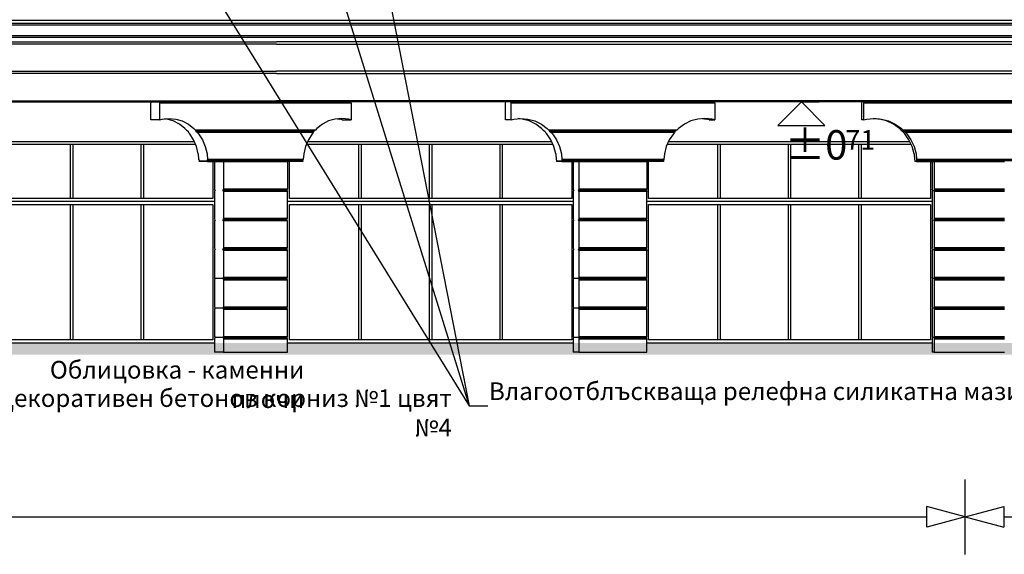
# Model space of a CAD drawing. Extents: x -52867 to -34465, y -1218 to 4209.
# Drawn here: x -42369 to -40698, y -814 to 93 of the extents above; entities that cross this region are included whole.
import ezdxf
from ezdxf.enums import TextEntityAlignment as Align

# ---------------------------------------------------------------- set-up
doc = ezdxf.new("R2010")
doc.units = 0
doc.header["$MEASUREMENT"] = 0
for name, color, linetype in [('7_bord_balkon_friz', 7, 'Continuous'), ('7_dvor', 7, 'Continuous'), ('7_dvor_kam', 7, 'Continuous'), ('7_exterior wal', 7, 'Continuous'), ('Dimensioning', 7, 'Continuous'), ('Fills', 7, 'Continuous'), ('Lines', 7, 'Continuous'), ('Text blocks', 7, 'Continuous')]:
    doc.layers.add(name, color=color, linetype=linetype)
doc.styles.add('GENERATED_STYLE_1', font='TIMES.TTF')
doc.styles.get("Standard").update_dxf_attribs({"font": 'txt', "bigfont": 'BIGFONT.SHX'})
doc.dimstyles.new('Dimstyle_1561D', dxfattribs={"dimtxt": 70, "dimasz": 42.270531, "dimexe": 0.18, "dimexo": 0, "dimgap": 0.09, "dimtad": 0, "dimdec": 0, "dimzin": 0, "dimdsep": 46, "dimtxsty": 'GENERATED_STYLE_1', "dimblk": 'ARROWHEAD_4', "dimblk1": 'ARROWHEAD_4', "dimblk2": 'ARROWHEAD_4', "dimcen": 0.09, "dimclrd": 22, "dimclre": 22, "dimclrt": 22, "dimadec": 4, "dimazin": 0, "dimtfac": 1, "dimtdec": 4, "dimtmove": 0, "dimatfit": 0, "dimfxl": 0, "dimtolj": 1, "dimtzin": 0, "dimarcsym": 0})
doc.dimstyles.new('Dimstyle_157A4', dxfattribs={"dimtxt": 0.18, "dimasz": 24, "dimexe": 0.18, "dimexo": 0.0625, "dimgap": 0.09, "dimtad": 0, "dimtih": 1, "dimtoh": 1, "dimdec": 4, "dimzin": 0, "dimdsep": 46, "dimtxsty": 'Standard', "dimcen": 0.09, "dimadec": 0, "dimazin": 0, "dimtfac": 1, "dimtdec": 4, "dimtmove": 0, "dimatfit": 0, "dimldrblk": 'ARROWHEAD_1', "dimfxl": 0, "dimtolj": 1, "dimtzin": 0, "dimarcsym": 0})

# ---------------------------------------------------------------- blocks, each defined once
blk = doc.blocks.new('*D43')
at = {"layer": 'Dimensioning', "color": 22, "linetype": 'Continuous'}
for p, q in [((-46602.1, -814), (-46602.1, -687.1)), ((-40764.6, -814), (-40764.6, -687.1)), ((-46602.1, -750.5), (-46536.8, -733)), ((-46536.8, -733), (-46536.8, -768)), ((-40764.6, -750.5), (-40829.9, -733)), ((-40829.9, -768), (-40829.9, -733)), ((-46602.1, -750.5), (-46536.8, -768)), ((-46536.8, -750.5), (-43781.2, -750.5)), ((-43585.5, -750.5), (-40829.9, -750.5)), ((-40764.6, -750.5), (-40829.9, -768))]:
    blk.add_line(p, q, dxfattribs=at)
at = {"layer": 'Dimensioning', "color": 22, "style": 'GENERATED_STYLE_1', "oblique": 0}
blk.add_text('A/F', height=70, dxfattribs=at).set_placement((-43764.3, -785.5))
blk = doc.blocks.new('ARROWHEAD_4')
at = {"color": 0, "linetype": 'Continuous'}
blk.add_line((0, 0), (-1, 0), dxfattribs=at)
blk.add_lwpolyline([(-1, 0.2679), (0, 0), (-1, -0.2679)], close=True, dxfattribs=at)
blk = doc.blocks.new('*D44')
at = {"layer": 'Dimensioning', "color": 22, "linetype": 'Continuous'}
for p, q in [((-40764.6, -814), (-40764.6, -687.1)), ((-39995.9, -814), (-39995.9, -687.1)), ((-40764.6, -750.5), (-40699.3, -733)), ((-40699.3, -733), (-40699.3, -768)), ((-39995.9, -750.5), (-40061.2, -733)), ((-40061.2, -768), (-40061.2, -733)), ((-40764.6, -750.5), (-40699.3, -768)), ((-40699.3, -750.5), (-40432.2, -750.5)), ((-40328.3, -750.5), (-40061.2, -750.5)), ((-39995.9, -750.5), (-40061.2, -768))]:
    blk.add_line(p, q, dxfattribs=at)
at = {"layer": 'Dimensioning', "color": 22, "style": 'GENERATED_STYLE_1', "oblique": 0}
blk.add_text('C', height=70, dxfattribs=at).set_placement((-40415.2, -785.5))
blk = doc.blocks.new('*D45')
at = {"layer": 'Dimensioning', "color": 22, "linetype": 'Continuous'}
for p, q in [((-39995.9, -814), (-39995.9, -687.1)), ((-35200.7, -814), (-35200.7, -687.1)), ((-39995.9, -750.5), (-39930.6, -733)), ((-39930.6, -733), (-39930.6, -768)), ((-35200.7, -750.5), (-35266, -733)), ((-35266, -768), (-35266, -733)), ((-39995.9, -750.5), (-39930.6, -768)), ((-39930.6, -750.5), (-37646.9, -750.5)), ((-37549.7, -750.5), (-35266, -750.5)), ((-35200.7, -750.5), (-35266, -768))]:
    blk.add_line(p, q, dxfattribs=at)
at = {"layer": 'Dimensioning', "color": 22, "style": 'GENERATED_STYLE_1', "oblique": 0}
blk.add_text('E', height=70, dxfattribs=at).set_placement((-37630, -785.5))
blk = doc.blocks.new('ARROWHEAD_1')
at = {"color": 0, "linetype": 'Continuous'}
blk.add_line((0, 0), (-1, 0), dxfattribs=at)
blk.add_circle((0, 0), 0.25, dxfattribs=at)

msp = doc.modelspace()

# ---------------------------------------------------------------- hatches: boundary and pattern name
at = {"layer": 'Fills'}
msp.add_hatch(color=12, dxfattribs=at).paths.add_polyline_path([(-47353.4, -455), (-47353.4, -475), (-40013.4, -475), (-40013.4, -455)], flags=0)

# ---------------------------------------------------------------- linework, layer by layer
at = {"layer": '7_bord_balkon_friz', "color": 12, "linetype": 'Continuous'}
for p, q in [((-42175.4, 84), (-42439, 84)), ((-42174.4, 87), (-42438.3, 87)), ((-42173.7, 92), (-42437.8, 92)), ((-41923.7, 84), (-42175.4, 84)), ((-41922.4, 87), (-42174.4, 87)), ((-41921.6, 92), (-42173.7, 92)), ((-41748.5, 84), (-41923.7, 84)), ((-41747.3, 87), (-41922.4, 87)), ((-41746.5, 92), (-41921.6, 92)), ((-41569.9, 84), (-41748.5, 84)), ((-41568.9, 87), (-41747.3, 87)), ((-41568.2, 92), (-41746.5, 92)), ((-41387.6, 84), (-41569.9, 84)), ((-41386.7, 87), (-41568.9, 87)), ((-41386.2, 92), (-41568.2, 92)), ((-41202.1, 84), (-41387.6, 84)), ((-41201.4, 87), (-41386.7, 87)), ((-41200.9, 92), (-41386.2, 92)), ((-41014, 84), (-41202.1, 84)), ((-41013.5, 87), (-41201.4, 87)), ((-41013.1, 92), (-41200.9, 92)), ((-40824, 84), (-41014, 84)), ((-40823.7, 87), (-41013.5, 87)), ((-40823.5, 92), (-41013.1, 92)), ((-40632.8, 84), (-40824, 84)), ((-40632.6, 87), (-40823.7, 87)), ((-40632.5, 92), (-40823.5, 92)), ((-42181.6, 66), (-42443.1, 66)), ((-42182.6, 63), (-42249.9, 63)), ((-42119.3, 63), (-42182.6, 63)), ((-41931, 66), (-42181.6, 66)), ((-41932.2, 63), (-41993.1, 63)), ((-41756.8, 63), (-41932.2, 63)), ((-41755.6, 66), (-41931, 66)), ((-41577.1, 63), (-41756.8, 63)), ((-41576.1, 66), (-41755.6, 66)), ((-41393.6, 63), (-41577.1, 63)), ((-41392.7, 66), (-41576.1, 66)), ((-41206.9, 63), (-41393.6, 63)), ((-41206.2, 66), (-41392.7, 66)), ((-41017.6, 63), (-41206.9, 63)), ((-41017.1, 66), (-41206.2, 66)), ((-40826.5, 63), (-41017.6, 63)), ((-40826.1, 66), (-41017.1, 66)), ((-40634, 63), (-40826.5, 63)), ((-40633.8, 66), (-40826.1, 66))]:
    msp.add_line(p, q, dxfattribs=at)
at = {"layer": '7_dvor', "color": 93, "linetype": 'Continuous'}
for p, q in [((-42405.7, -46), (-42358.6, -46)), ((-42358.6, -46), (-42311.8, -46)), ((-42311.8, -46), (-42265.3, -46)), ((-42265.3, -46), (-42219.1, -46)), ((-42219.1, -46), (-42173.3, -46)), ((-42173.3, -46), (-42134.1, -46)), ((-42086.4, -46), (-42082.6, -46)), ((-42082.6, -46), (-42037.8, -46)), ((-41949.5, -46), (-41933.5, -46)), ((-41900.7, -46), (-41933.5, -46)), ((-41848.2, -46), (-41900.7, -46)), ((-41795.3, -46), (-41848.2, -46)), ((-41742, -46), (-41795.3, -46)), ((-41688.3, -46), (-41742, -46)), ((-41634.2, -46), (-41688.3, -46)), ((-41579.8, -46), (-41634.2, -46)), ((-41525.1, -46), (-41579.8, -46)), ((-41470, -46), (-41525.1, -46)), ((-41414.6, -46), (-41470, -46)), ((-41246.7, -46), (-41302.9, -46)), ((-41190.2, -46), (-41246.7, -46)), ((-41133.6, -46), (-41190.2, -46)), ((-41076.7, -46), (-41133.6, -46)), ((-41019.6, -46), (-41076.7, -46)), ((-40962.3, -46), (-41019.6, -46)), ((-40904.9, -46), (-40962.3, -46)), ((-40847.3, -46), (-40904.9, -46)), ((-40674, -46), (-40731.9, -46))]:
    msp.add_line(p, q, dxfattribs=at)
at = {"layer": '7_dvor', "color": 117, "linetype": 'Continuous'}
for p, q in [((-42146.5, -48), (-42145.3, -46)), ((-42146.5, -76.4), (-42146.5, -48)), ((-42134.1, -46), (-42132.6, -46)), ((-42131.4, -48), (-42132.6, -46)), ((-42131.4, -76.4), (-42131.4, -48)), ((-41808.1, -46), (-41806.9, -48)), ((-41806.9, -48), (-41806.9, -76.4)), ((-41545, -48), (-41544.3, -46)), ((-41545, -76.4), (-41545, -48)), ((-41535.4, -48), (-41536.1, -46)), ((-41535.4, -76.4), (-41535.4, -48)), ((-41190.5, -46), (-41189.7, -48)), ((-41189.7, -48), (-41189.7, -76.4)), ((-40939.9, -48), (-40939.7, -46)), ((-40939.9, -76.4), (-40939.9, -48)), ((-40936.6, -48), (-40936.9, -46)), ((-40936.6, -76.4), (-40936.6, -48)), ((-42131.4, -76.4), (-42146.5, -76.4)), ((-42131.4, -76.4), (-42127.2, -75.2)), ((-42127.2, -75.2), (-42115.8, -74)), ((-42119.5, -75.2), (-42123.4, -74.8)), ((-42108.5, -78.4), (-42119.5, -75.2)), ((-42115.8, -74), (-42104.4, -75.2)), ((-42098.1, -83.8), (-42108.5, -78.4)), ((-42104.4, -75.2), (-42093.4, -78.4)), ((-42093.4, -78.4), (-42083, -83.8)), ((-41844.9, -78.4), (-41855.3, -83.8)), ((-41833.9, -75.2), (-41844.9, -78.4)), ((-41822.5, -74), (-41833.9, -75.2)), ((-41830, -74.8), (-41826.2, -75.2)), ((-41822, -76.4), (-41826.2, -75.2)), ((-41811.1, -75.2), (-41822.5, -74)), ((-41822, -76.4), (-41806.9, -76.4)), ((-41806.9, -76.4), (-41811.1, -75.2)), ((-41535.4, -76.4), (-41545, -76.4)), ((-41535.4, -76.4), (-41530.9, -75.2)), ((-41530.9, -75.2), (-41518.8, -74)), ((-41516.3, -75.2), (-41523.6, -74.5)), ((-41518.8, -74), (-41506.7, -75.2)), ((-41504.5, -78.4), (-41516.3, -75.2)), ((-41506.7, -75.2), (-41494.9, -78.4)), ((-41493.5, -83.8), (-41504.5, -78.4)), ((-41494.9, -78.4), (-41483.9, -83.8)), ((-41230.2, -78.4), (-41241.2, -83.8)), ((-41218.4, -75.2), (-41230.2, -78.4)), ((-41206.3, -74), (-41218.4, -75.2)), ((-41211.1, -74.5), (-41203.8, -75.2)), ((-41194.2, -75.2), (-41206.3, -74)), ((-41199.4, -76.4), (-41203.8, -75.2)), ((-41199.4, -76.4), (-41189.7, -76.4)), ((-41189.7, -76.4), (-41194.2, -75.2)), ((-40936.6, -76.4), (-40939.9, -76.4)), ((-40936.6, -76.4), (-40932, -75.2)), ((-40932, -75.2), (-40919.5, -74)), ((-40910.2, -75.2), (-40921.1, -74.2)), ((-40919.5, -74), (-40906.9, -75.2)), ((-40898, -78.4), (-40910.2, -75.2)), ((-40906.9, -75.2), (-40894.7, -78.4)), ((-40886.6, -83.8), (-40898, -78.4)), ((-40894.7, -78.4), (-40883.3, -83.8)), ((-42088.7, -91.1), (-42098.1, -83.8)), ((-42088.7, -91.1), (-42086.1, -94)), ((-42086.1, -94), (-42083.1, -96)), ((-42083.1, -96), (-42082.5, -98)), ((-42083, -83.8), (-42073.7, -91.1)), ((-42082.5, -98), (-42080.7, -100)), ((-42074.1, -110.4), (-42080.7, -100)), ((-42073.7, -91.1), (-42071, -94)), ((-42071, -94), (-42070.4, -96)), ((-42070.4, -96), (-42067.4, -98)), ((-42067.4, -98), (-42065.6, -100)), ((-42065.6, -100), (-42059, -110.4)), ((-41872.7, -100), (-41879.3, -110.4)), ((-41870.9, -98), (-41872.7, -100)), ((-41870.3, -96), (-41870.9, -98)), ((-41867.3, -94), (-41870.3, -96)), ((-41864.7, -91.1), (-41867.3, -94)), ((-41855.3, -83.8), (-41864.7, -91.1)), ((-41483.5, -91.1), (-41493.5, -83.8)), ((-41483.9, -83.8), (-41473.9, -91.1)), ((-41483.5, -91.1), (-41480.7, -94)), ((-41480.7, -94), (-41478, -96)), ((-41478, -96), (-41476.8, -98)), ((-41476.8, -98), (-41474.9, -100)), ((-41467.9, -110.4), (-41474.9, -100)), ((-41473.9, -91.1), (-41471, -94)), ((-41471, -94), (-41469.9, -96)), ((-41469.9, -96), (-41467.2, -98)), ((-41467.2, -98), (-41465.3, -100)), ((-41465.3, -100), (-41458.3, -110.4)), ((-41259.8, -100), (-41266.8, -110.4)), ((-41257.9, -98), (-41259.8, -100)), ((-41256.7, -96), (-41257.9, -98)), ((-41254.1, -94), (-41256.7, -96)), ((-41251.2, -91.1), (-41254.1, -94)), ((-41241.2, -83.8), (-41251.2, -91.1)), ((-40876.2, -91.1), (-40886.6, -83.8)), ((-40883.3, -83.8), (-40872.9, -91.1)), ((-40876.2, -91.1), (-40873.3, -94)), ((-40873.3, -94), (-40871.1, -96)), ((-40872.9, -91.1), (-40870, -94)), ((-40871.1, -96), (-40869.3, -98)), ((-40870, -94), (-40868.3, -96)), ((-40869.3, -98), (-40867.3, -100)), ((-40868.3, -96), (-40866, -98)), ((-40860.1, -110.4), (-40867.3, -100)), ((-40866, -98), (-40864, -100)), ((-40864, -100), (-40856.8, -110.4)), ((-42069.3, -121.9), (-42074.1, -110.4)), ((-42059, -110.4), (-42054.2, -121.9)), ((-41879.3, -110.4), (-41884.1, -121.9)), ((-41462.8, -121.9), (-41467.9, -110.4)), ((-41458.3, -110.4), (-41453.1, -121.9)), ((-41266.8, -110.4), (-41272, -121.9)), ((-40854.7, -121.9), (-40860.1, -110.4)), ((-40856.8, -110.4), (-40851.4, -121.9)), ((-42066.3, -134.1), (-42069.3, -121.9)), ((-42054.2, -121.9), (-42051.2, -134.1)), ((-41884.1, -121.9), (-41887.1, -134.1)), ((-41459.6, -134.1), (-41462.8, -121.9)), ((-41453.1, -121.9), (-41450, -134.1)), ((-41272, -121.9), (-41275.1, -134.1)), ((-40851.5, -134.1), (-40854.7, -121.9)), ((-40851.4, -121.9), (-40848.2, -134.1)), ((-42066.3, -134.1), (-42065.5, -144)), ((-42065.5, -144), (-42064.2, -146)), ((-42064.6, -146.8), (-42064.8, -147.2)), ((-42050.7, -147.2), (-42064.8, -147.2)), ((-42064.2, -146), (-42064.6, -146.8)), ((-42051, -146.8), (-42064.6, -146.8)), ((-42050.4, -144), (-42051.5, -146)), ((-42051.5, -146), (-42051, -146.8)), ((-42051.2, -134.1), (-42050.4, -144)), ((-42050.7, -147.2), (-42051, -146.8)), ((-42050.7, -147.2), (-42023.8, -147.2)), ((-42037.9, -147.2), (-42038.4, -148)), ((-42038.4, -148), (-42038.4, -194)), ((-42023.3, -148), (-42023.8, -147.2)), ((-42023.3, -148), (-42023.3, -194)), ((-41888.6, -147.2), (-41915.5, -147.2)), ((-41915.5, -147.2), (-41915, -148)), ((-41915, -148), (-41915, -194)), ((-41887.9, -144), (-41889.2, -146)), ((-41889.2, -146), (-41888.8, -146.8)), ((-41888.8, -146.8), (-41888.6, -147.2)), ((-41887.1, -134.1), (-41887.9, -144)), ((-41459.6, -134.1), (-41458.8, -144)), ((-41458.8, -144), (-41457.8, -146)), ((-41458.1, -146.8), (-41458.3, -147.2)), ((-41449.2, -147.2), (-41458.3, -147.2)), ((-41457.8, -146), (-41458.1, -146.8)), ((-41449.4, -146.8), (-41458.1, -146.8)), ((-41450, -134.1), (-41449.1, -144)), ((-41449.1, -144), (-41449.7, -146)), ((-41449.7, -146), (-41449.4, -146.8)), ((-41449.2, -147.2), (-41449.4, -146.8)), ((-41449.2, -147.2), (-41420.5, -147.2)), ((-41429.6, -147.2), (-41429.9, -148)), ((-41429.9, -148), (-41429.9, -194)), ((-41420.2, -148), (-41420.5, -147.2)), ((-41420.2, -148), (-41420.2, -194)), ((-41276.5, -147.2), (-41305.2, -147.2)), ((-41305.2, -147.2), (-41304.9, -148)), ((-41304.9, -148), (-41304.9, -194)), ((-41276, -144), (-41276.9, -146)), ((-41276.9, -146), (-41276.7, -146.8)), ((-41276.7, -146.8), (-41276.5, -147.2)), ((-41275.1, -134.1), (-41276, -144)), ((-40851.5, -134.1), (-40850.6, -144)), ((-40850.6, -144), (-40850.2, -146)), ((-40850.2, -146.8), (-40850.3, -147.2)), ((-40847.2, -147.2), (-40850.3, -147.2)), ((-40850.2, -146), (-40850.2, -146.8)), ((-40847.2, -146.8), (-40850.2, -146.8)), ((-40848.2, -134.1), (-40847.3, -144)), ((-40847.3, -144), (-40847.4, -146)), ((-40847.4, -146), (-40847.2, -146.8)), ((-40847.2, -147.2), (-40847.2, -146.8)), ((-40847.2, -147.2), (-40817.5, -147.2)), ((-40820.6, -147.2), (-40820.7, -148)), ((-40820.7, -148), (-40820.7, -194)), ((-40817.4, -148), (-40817.5, -147.2)), ((-40817.4, -148), (-40817.4, -194)), ((-42037.2, -196), (-42038.4, -194)), ((-42037.2, -196), (-42038.4, -198)), ((-42038.4, -198), (-42038.4, -244)), ((-42023.3, -194), (-42024.5, -196)), ((-42023.3, -198), (-42024.5, -196)), ((-42023.3, -198), (-42023.3, -244)), ((-41916.2, -196), (-41915, -194)), ((-41916.2, -196), (-41915, -198)), ((-41915, -244), (-41915, -198)), ((-41429.1, -196), (-41429.9, -194)), ((-41429.1, -196), (-41429.9, -198)), ((-41429.9, -198), (-41429.9, -244)), ((-41420.2, -194), (-41421, -196)), ((-41420.2, -198), (-41421, -196)), ((-41420.2, -198), (-41420.2, -244)), ((-41305.6, -196), (-41304.9, -194)), ((-41305.6, -196), (-41304.9, -198)), ((-41304.9, -244), (-41304.9, -198)), ((-40820.4, -196), (-40820.7, -194)), ((-40820.4, -196), (-40820.7, -198)), ((-40820.7, -198), (-40820.7, -244)), ((-40817.4, -194), (-40817.6, -196)), ((-40817.4, -198), (-40817.6, -196)), ((-40817.4, -198), (-40817.4, -244)), ((-42037.2, -246), (-42038.4, -244)), ((-42037.2, -246), (-42038.4, -248)), ((-42038.4, -248), (-42038.4, -294)), ((-42023.3, -244), (-42024.5, -246)), ((-42023.3, -248), (-42024.5, -246)), ((-42023.3, -248), (-42023.3, -294)), ((-41916.2, -246), (-41915, -244)), ((-41916.2, -246), (-41915, -248)), ((-41915, -294), (-41915, -248)), ((-41429.1, -246), (-41429.9, -244)), ((-41429.1, -246), (-41429.9, -248)), ((-41429.9, -248), (-41429.9, -294)), ((-41420.2, -244), (-41421, -246)), ((-41420.2, -248), (-41421, -246)), ((-41420.2, -248), (-41420.2, -294)), ((-41305.6, -246), (-41304.9, -244)), ((-41305.6, -246), (-41304.9, -248)), ((-41304.9, -294), (-41304.9, -248)), ((-40820.4, -246), (-40820.7, -244)), ((-40820.4, -246), (-40820.7, -248)), ((-40820.7, -248), (-40820.7, -294)), ((-40817.4, -244), (-40817.6, -246)), ((-40817.4, -248), (-40817.6, -246)), ((-40817.4, -248), (-40817.4, -294)), ((-42037.2, -296), (-42038.4, -294)), ((-42037.2, -296), (-42038.4, -298)), ((-42038.4, -298), (-42038.4, -344)), ((-42023.3, -294), (-42024.5, -296)), ((-42023.3, -298), (-42024.5, -296)), ((-42023.3, -298), (-42023.3, -344)), ((-41916.2, -296), (-41915, -294)), ((-41916.2, -296), (-41915, -298)), ((-41915, -344), (-41915, -298)), ((-41429.1, -296), (-41429.9, -294)), ((-41429.1, -296), (-41429.9, -298)), ((-41429.9, -298), (-41429.9, -344)), ((-41420.2, -294), (-41421, -296)), ((-41420.2, -298), (-41421, -296)), ((-41420.2, -298), (-41420.2, -344)), ((-41305.6, -296), (-41304.9, -294)), ((-41305.6, -296), (-41304.9, -298)), ((-41304.9, -344), (-41304.9, -298)), ((-40820.4, -296), (-40820.7, -294)), ((-40820.4, -296), (-40820.7, -298)), ((-40820.7, -298), (-40820.7, -344)), ((-40817.4, -294), (-40817.6, -296)), ((-40817.4, -298), (-40817.6, -296)), ((-40817.4, -298), (-40817.4, -344)), ((-42037.2, -346), (-42038.4, -344)), ((-42037.5, -346), (-42038.4, -348)), ((-42038.4, -348), (-42038.4, -394)), ((-42037.2, -346), (-42037.5, -346)), ((-42024.5, -346), (-42037.2, -346)), ((-42023.3, -344), (-42024.5, -346)), ((-42024.2, -346), (-42024.5, -346)), ((-42024.2, -346), (-42023.3, -348)), ((-42023.3, -348), (-42023.3, -394)), ((-41916.2, -346), (-41915, -344)), ((-41915, -348), (-41915.9, -346)), ((-41915, -394), (-41915, -348)), ((-41429.1, -346), (-41429.9, -344)), ((-41429.3, -346), (-41429.9, -348)), ((-41429.9, -348), (-41429.9, -394)), ((-41429.1, -346), (-41429.3, -346)), ((-41421, -346), (-41429.1, -346)), ((-41420.2, -344), (-41421, -346)), ((-41420.8, -346), (-41421, -346)), ((-41420.8, -346), (-41420.2, -348)), ((-41420.2, -348), (-41420.2, -394)), ((-41305.6, -346), (-41304.9, -344)), ((-41304.9, -348), (-41305.4, -346)), ((-41304.9, -394), (-41304.9, -348)), ((-40820.4, -346), (-40820.7, -344)), ((-40820.5, -346), (-40820.7, -348)), ((-40820.7, -348), (-40820.7, -394)), ((-40820.4, -346), (-40820.5, -346)), ((-40817.6, -346), (-40820.4, -346)), ((-40817.4, -344), (-40817.6, -346)), ((-40817.5, -346), (-40817.6, -346)), ((-40817.5, -346), (-40817.4, -348)), ((-40817.4, -348), (-40817.4, -394)), ((-42038.4, -394), (-42037.5, -396)), ((-42037.5, -396), (-42038.4, -398)), ((-42038.4, -398), (-42038.4, -444)), ((-42024.2, -396), (-42037.5, -396)), ((-42023.3, -394), (-42024.2, -396)), ((-42024.2, -396), (-42023.3, -398)), ((-42023.3, -398), (-42023.3, -444)), ((-41915.9, -396), (-41915, -394)), ((-41915, -398), (-41915.9, -396)), ((-41915, -444), (-41915, -398)), ((-41429.9, -394), (-41429.3, -396)), ((-41429.3, -396), (-41429.9, -398)), ((-41429.9, -398), (-41429.9, -444)), ((-41420.8, -396), (-41429.3, -396)), ((-41420.2, -394), (-41420.8, -396)), ((-41420.8, -396), (-41420.2, -398)), ((-41420.2, -398), (-41420.2, -444)), ((-41305.4, -396), (-41304.9, -394)), ((-41304.9, -398), (-41305.4, -396)), ((-41304.9, -444), (-41304.9, -398)), ((-40820.7, -394), (-40820.5, -396)), ((-40820.5, -396), (-40820.7, -398)), ((-40820.7, -398), (-40820.7, -444)), ((-40817.5, -396), (-40820.5, -396)), ((-40817.4, -394), (-40817.5, -396)), ((-40817.5, -396), (-40817.4, -398)), ((-40817.4, -398), (-40817.4, -444)), ((-42038.4, -444), (-42037.5, -446)), ((-42037.5, -446), (-42038.4, -448)), ((-42038.4, -448), (-42038.4, -471)), ((-42024.2, -446), (-42037.5, -446)), ((-42023.3, -444), (-42024.2, -446)), ((-42024.2, -446), (-42023.3, -448)), ((-42023.3, -448), (-42023.3, -471)), ((-41915.9, -446), (-41915, -444)), ((-41915, -448), (-41915.9, -446)), ((-41915, -471), (-41915, -448)), ((-41429.9, -444), (-41429.3, -446)), ((-41429.3, -446), (-41429.9, -448)), ((-41429.9, -448), (-41429.9, -471)), ((-41420.8, -446), (-41429.3, -446)), ((-41420.2, -444), (-41420.8, -446)), ((-41420.8, -446), (-41420.2, -448)), ((-41420.2, -448), (-41420.2, -471)), ((-41305.4, -446), (-41304.9, -444)), ((-41304.9, -448), (-41305.4, -446)), ((-41304.9, -471), (-41304.9, -448)), ((-40820.7, -444), (-40820.5, -446)), ((-40820.5, -446), (-40820.7, -448)), ((-40820.7, -448), (-40820.7, -471)), ((-40817.5, -446), (-40820.5, -446)), ((-40817.4, -444), (-40817.5, -446)), ((-40817.5, -446), (-40817.4, -448)), ((-40817.4, -448), (-40817.4, -471)), ((-42023.3, -471), (-42038.4, -471)), ((-42023.3, -471), (-41915, -471)), ((-41420.2, -471), (-41429.9, -471)), ((-41420.2, -471), (-41304.9, -471)), ((-40817.4, -471), (-40820.7, -471)), ((-40817.4, -471), (-40697.9, -471))]:
    msp.add_line(p, q, dxfattribs=at)
at = {"layer": '7_dvor', "color": 12, "linetype": 'Continuous'}
for p, q in [((-42086.4, -46), (-42132.6, -46)), ((-41806.9, -48), (-42131.4, -48)), ((-42037.8, -46), (-41993.5, -46)), ((-41993.5, -46), (-41949.5, -46)), ((-41189.7, -48), (-41535.4, -48)), ((-41358.9, -46), (-41414.6, -46)), ((-41302.9, -46), (-41358.9, -46)), ((-40578.6, -48), (-40936.6, -48)), ((-40789.7, -46), (-40847.3, -46)), ((-40731.9, -46), (-40789.7, -46)), ((-41867.3, -94), (-42071, -94)), ((-41870.3, -96), (-42070.4, -96)), ((-41870.9, -98), (-42067.4, -98)), ((-41254.1, -94), (-41471, -94)), ((-41256.7, -96), (-41469.9, -96)), ((-41256.7, -96), (-41469.9, -96)), ((-41257.9, -98), (-41467.2, -98)), ((-40645.3, -94), (-40870, -94)), ((-40647.5, -96), (-40868.3, -96)), ((-40649.3, -98), (-40866, -98)), ((-41889.2, -146), (-42051.5, -146)), ((-41887.9, -144), (-42050.4, -144)), ((-41915, -148), (-42023.3, -148)), ((-41276.9, -146), (-41449.7, -146)), ((-41276, -144), (-41449.1, -144)), ((-41304.9, -148), (-41420.2, -148)), ((-40668.4, -146), (-40847.4, -146)), ((-40668, -144), (-40847.3, -144)), ((-40697.9, -148), (-40817.4, -148)), ((-41916.2, -196), (-42024.5, -196)), ((-41915, -194), (-42023.3, -194)), ((-41915, -198), (-42023.3, -198)), ((-41305.6, -196), (-41421, -196)), ((-41304.9, -194), (-41420.2, -194)), ((-41304.9, -198), (-41420.2, -198)), ((-40698.2, -196), (-40817.6, -196)), ((-40697.9, -194), (-40817.4, -194)), ((-40697.9, -198), (-40817.4, -198)), ((-41916.2, -246), (-42024.5, -246)), ((-41915, -244), (-42023.3, -244)), ((-41915, -248), (-42023.3, -248)), ((-41305.6, -246), (-41421, -246)), ((-41304.9, -244), (-41420.2, -244)), ((-41304.9, -248), (-41420.2, -248)), ((-40698.2, -246), (-40817.6, -246)), ((-40697.9, -244), (-40817.4, -244)), ((-40697.9, -248), (-40817.4, -248)), ((-41916.2, -296), (-42024.5, -296)), ((-41915, -294), (-42023.3, -294)), ((-41915, -298), (-42023.3, -298)), ((-41305.6, -296), (-41421, -296)), ((-41304.9, -294), (-41420.2, -294)), ((-41304.9, -298), (-41420.2, -298)), ((-40698.2, -296), (-40817.6, -296)), ((-40697.9, -294), (-40817.4, -294)), ((-40697.9, -298), (-40817.4, -298)), ((-42024.2, -346), (-41915.9, -346)), ((-41915, -344), (-42023.3, -344)), ((-42023.3, -348), (-41915, -348)), ((-41305.6, -346), (-41421, -346)), ((-41420.8, -346), (-41305.4, -346)), ((-41304.9, -344), (-41420.2, -344)), ((-41420.2, -348), (-41304.9, -348)), ((-40817.5, -346), (-40698.1, -346)), ((-40697.9, -344), (-40817.4, -344)), ((-40817.4, -348), (-40697.9, -348)), ((-42024.2, -396), (-41915.9, -396)), ((-42023.3, -394), (-41915, -394)), ((-42023.3, -398), (-41915, -398)), ((-41420.8, -396), (-41305.4, -396)), ((-41420.2, -394), (-41304.9, -394)), ((-41420.2, -398), (-41304.9, -398)), ((-40817.5, -396), (-40698.1, -396)), ((-40817.4, -394), (-40697.9, -394)), ((-40817.4, -398), (-40697.9, -398)), ((-42024.2, -446), (-41915.9, -446)), ((-42023.3, -444), (-41915, -444)), ((-42023.3, -448), (-41915, -448)), ((-41420.8, -446), (-41305.4, -446)), ((-41420.2, -444), (-41304.9, -444)), ((-41420.2, -448), (-41304.9, -448)), ((-40817.5, -446), (-40698.1, -446)), ((-40817.4, -444), (-40697.9, -444)), ((-40817.4, -448), (-40697.9, -448))]:
    msp.add_line(p, q, dxfattribs=at)
at = {"layer": '7_dvor_kam', "color": 12, "linetype": 'Continuous'}
for p, q in [((-42405.4, 56), (-42358.3, 56)), ((-42358.3, 52), (-42405.4, 52)), ((-42358.3, 56), (-42311.5, 56)), ((-42311.5, 52), (-42358.3, 52)), ((-42311.5, 56), (-42265, 56)), ((-42265, 52), (-42311.5, 52)), ((-42265, 56), (-42218.8, 56)), ((-42218.8, 52), (-42265, 52)), ((-42218.8, 56), (-42173, 56)), ((-42173, 52), (-42218.8, 52)), ((-42173, 56), (-42127.4, 56)), ((-42127.4, 52), (-42173, 52)), ((-42127.4, 56), (-42082.3, 56)), ((-42082.3, 52), (-42127.4, 52)), ((-42082.3, 56), (-42037.5, 56)), ((-42037.5, 52), (-42082.3, 52)), ((-42037.5, 56), (-41993.1, 56)), ((-41993.1, 52), (-42037.5, 52)), ((-41993.1, 56), (-41949.2, 56)), ((-41949.2, 52), (-41993.1, 52)), ((-41949.2, 56), (-41933.4, 56)), ((-41933.4, 52), (-41949.2, 52)), ((-41922, 56), (-41933.4, 56)), ((-41933.4, 52), (-41922, 52)), ((-41869.9, 56), (-41922, 56)), ((-41922, 52), (-41869.9, 52)), ((-41817.3, 56), (-41869.9, 56)), ((-41869.9, 52), (-41817.3, 52)), ((-41764.3, 56), (-41817.3, 56)), ((-41817.3, 52), (-41764.3, 52)), ((-41711, 56), (-41764.3, 56)), ((-41764.3, 52), (-41711, 52)), ((-41657.2, 56), (-41711, 56)), ((-41711, 52), (-41657.2, 52)), ((-41603.1, 56), (-41657.2, 56)), ((-41657.2, 52), (-41603.1, 52)), ((-41548.6, 56), (-41603.1, 56)), ((-41603.1, 52), (-41548.6, 52)), ((-41493.8, 56), (-41548.6, 56)), ((-41548.6, 52), (-41493.8, 52)), ((-41438.7, 56), (-41493.8, 56)), ((-41493.8, 52), (-41438.7, 52)), ((-41383.3, 56), (-41438.7, 56)), ((-41438.7, 52), (-41383.3, 52)), ((-41327.6, 56), (-41383.3, 56)), ((-41383.3, 52), (-41327.6, 52)), ((-41271.7, 56), (-41327.6, 56)), ((-41327.6, 52), (-41271.7, 52)), ((-41215.5, 56), (-41271.7, 56)), ((-41271.7, 52), (-41215.5, 52)), ((-41159, 56), (-41215.5, 56)), ((-41215.5, 52), (-41159, 52)), ((-41102.4, 56), (-41159, 56)), ((-41159, 52), (-41102.4, 52)), ((-41045.5, 56), (-41102.4, 56)), ((-41102.4, 52), (-41045.5, 52)), ((-40988.5, 56), (-41045.5, 56)), ((-41045.5, 52), (-40988.5, 52)), ((-40931.3, 56), (-40988.5, 56)), ((-40988.5, 52), (-40931.3, 52)), ((-40873.9, 56), (-40931.3, 56)), ((-40931.3, 52), (-40873.9, 52)), ((-40816.4, 56), (-40873.9, 56)), ((-40873.9, 52), (-40816.4, 52)), ((-40758.9, 56), (-40816.4, 56)), ((-40816.4, 52), (-40758.9, 52)), ((-40701.2, 56), (-40758.9, 56)), ((-40758.9, 52), (-40701.2, 52)), ((-40643.4, 56), (-40701.2, 56)), ((-40701.2, 52), (-40643.4, 52)), ((-42405.4, 6), (-42358.3, 6)), ((-42358.3, 2), (-42405.4, 2)), ((-42358.3, 6), (-42311.5, 6)), ((-42311.5, 2), (-42358.3, 2)), ((-42311.5, 6), (-42265, 6)), ((-42265, 2), (-42311.5, 2)), ((-42265, 6), (-42218.8, 6)), ((-42218.8, 2), (-42265, 2)), ((-42218.8, 6), (-42173, 6)), ((-42173, 2), (-42218.8, 2)), ((-42173, 6), (-42127.4, 6)), ((-42127.4, 2), (-42173, 2)), ((-42127.4, 6), (-42082.3, 6)), ((-42082.3, 2), (-42127.4, 2)), ((-42082.3, 6), (-42037.5, 6)), ((-42037.5, 2), (-42082.3, 2)), ((-42037.5, 6), (-41993.1, 6)), ((-41993.1, 2), (-42037.5, 2)), ((-41993.1, 6), (-41949.2, 6)), ((-41949.2, 2), (-41993.1, 2)), ((-41949.2, 6), (-41933.4, 6)), ((-41933.4, 2), (-41949.2, 2)), ((-41922, 6), (-41933.4, 6)), ((-41933.4, 2), (-41922, 2)), ((-41869.9, 6), (-41922, 6)), ((-41922, 2), (-41869.9, 2)), ((-41817.3, 6), (-41869.9, 6)), ((-41869.9, 2), (-41817.3, 2)), ((-41764.3, 6), (-41817.3, 6)), ((-41817.3, 2), (-41764.3, 2)), ((-41711, 6), (-41764.3, 6)), ((-41764.3, 2), (-41711, 2)), ((-41657.2, 6), (-41711, 6)), ((-41711, 2), (-41657.2, 2)), ((-41603.1, 6), (-41657.2, 6)), ((-41657.2, 2), (-41603.1, 2)), ((-41548.6, 6), (-41603.1, 6)), ((-41603.1, 2), (-41548.6, 2)), ((-41493.8, 6), (-41548.6, 6)), ((-41548.6, 2), (-41493.8, 2)), ((-41438.7, 6), (-41493.8, 6)), ((-41493.8, 2), (-41438.7, 2)), ((-41383.3, 6), (-41438.7, 6)), ((-41438.7, 2), (-41383.3, 2)), ((-41327.6, 6), (-41383.3, 6)), ((-41383.3, 2), (-41327.6, 2)), ((-41271.7, 6), (-41327.6, 6)), ((-41327.6, 2), (-41271.7, 2)), ((-41215.5, 6), (-41271.7, 6)), ((-41271.7, 2), (-41215.5, 2)), ((-41159, 6), (-41215.5, 6)), ((-41215.5, 2), (-41159, 2)), ((-41102.4, 6), (-41159, 6)), ((-41159, 2), (-41102.4, 2)), ((-41045.5, 6), (-41102.4, 6)), ((-41102.4, 2), (-41045.5, 2)), ((-40988.5, 6), (-41045.5, 6)), ((-41045.5, 2), (-40988.5, 2)), ((-40931.3, 6), (-40988.5, 6)), ((-40988.5, 2), (-40931.3, 2)), ((-40873.9, 6), (-40931.3, 6)), ((-40931.3, 2), (-40873.9, 2)), ((-40816.4, 6), (-40873.9, 6)), ((-40873.9, 2), (-40816.4, 2)), ((-40758.9, 6), (-40816.4, 6)), ((-40816.4, 2), (-40758.9, 2)), ((-40701.2, 6), (-40758.9, 6)), ((-40758.9, 2), (-40701.2, 2)), ((-40643.4, 6), (-40701.2, 6)), ((-40701.2, 2), (-40643.4, 2)), ((-42405.4, -44), (-42358.3, -44)), ((-42358.3, -44), (-42311.5, -44)), ((-42311.5, -44), (-42265, -44)), ((-42265, -44), (-42218.8, -44)), ((-42218.8, -44), (-42173, -44)), ((-42173, -44), (-42127.4, -44)), ((-42127.4, -44), (-42082.3, -44)), ((-42082.3, -44), (-42037.5, -44)), ((-42037.5, -44), (-41993.1, -44)), ((-41993.1, -44), (-41949.2, -44)), ((-41949.2, -44), (-41933.4, -44)), ((-41922, -44), (-41933.4, -44)), ((-41869.9, -44), (-41922, -44)), ((-41817.3, -44), (-41869.9, -44)), ((-41764.3, -44), (-41817.3, -44)), ((-41711, -44), (-41764.3, -44)), ((-41657.2, -44), (-41711, -44)), ((-41603.1, -44), (-41657.2, -44)), ((-41548.6, -44), (-41603.1, -44)), ((-41493.8, -44), (-41548.6, -44)), ((-41438.7, -44), (-41493.8, -44)), ((-41383.3, -44), (-41438.7, -44)), ((-41327.6, -44), (-41383.3, -44)), ((-41271.7, -44), (-41327.6, -44)), ((-41215.5, -44), (-41271.7, -44)), ((-41159, -44), (-41215.5, -44)), ((-41102.4, -44), (-41159, -44)), ((-41045.5, -44), (-41102.4, -44)), ((-40988.5, -44), (-41045.5, -44)), ((-40873.9, -44), (-40931.3, -44)), ((-40816.4, -44), (-40873.9, -44)), ((-40758.9, -44), (-40816.4, -44)), ((-40701.2, -44), (-40758.9, -44)), ((-40643.4, -44), (-40701.2, -44))]:
    msp.add_line(p, q, dxfattribs=at)
at = {"layer": '7_dvor_kam', "color": 117, "linetype": 'Continuous'}
msp.add_line((-40931.3, -44), (-40988.5, -44), dxfattribs=at)
at = {"layer": '7_exterior wal', "color": 93, "linetype": 'Continuous'}
for p, q in [((-42485.6, -113), (-42073, -113)), ((-41880.4, -113), (-41466.8, -113)), ((-41268, -113), (-40858.9, -113))]:
    msp.add_line(p, q, dxfattribs=at)
at = {"layer": '7_exterior wal', "color": 33, "linetype": 'Continuous'}
for p, q in [((-42487.9, -118), (-42070.9, -118)), ((-42283.5, -118), (-42283.5, -210)), ((-42278.5, -210), (-42278.5, -118)), ((-42163.7, -118), (-42163.7, -210)), ((-42158.7, -210), (-42158.7, -118)), ((-41882.5, -118), (-41464.5, -118)), ((-41794.2, -118), (-41794.2, -210)), ((-41789.2, -210), (-41789.2, -118)), ((-41674.5, -118), (-41674.5, -210)), ((-41669.5, -210), (-41669.5, -118)), ((-41554.7, -118), (-41554.7, -210)), ((-41549.7, -210), (-41549.7, -118)), ((-41270.2, -118), (-40856.5, -118)), ((-41185.1, -118), (-41185.1, -210)), ((-41180.1, -210), (-41180.1, -118)), ((-41065.4, -118), (-41065.4, -210)), ((-41060.4, -210), (-41060.4, -118)), ((-40945.6, -118), (-40945.6, -210)), ((-40940.6, -210), (-40940.6, -118)), ((-42041.4, -147.2), (-42041.4, -210)), ((-41911.4, -210), (-41911.4, -147.2)), ((-41432.4, -147.2), (-41432.4, -210)), ((-41302.4, -210), (-41302.4, -147.2)), ((-40823.4, -147.2), (-40823.4, -210)), ((-42038.8, -215), (-42523, -215)), ((-42041.4, -210), (-42520.4, -210)), ((-41429.8, -215), (-41914, -215)), ((-41432.4, -210), (-41911.4, -210)), ((-40820.7, -215), (-41304.9, -215)), ((-40823.4, -210), (-41302.4, -210)), ((-42520.5, -220), (-42041.5, -220)), ((-42283.5, -220), (-42283.5, -450)), ((-42278.5, -450), (-42278.5, -220)), ((-42163.7, -220), (-42163.7, -450)), ((-42158.7, -450), (-42158.7, -220)), ((-42041.5, -220), (-42041.5, -450)), ((-41911.5, -450), (-41911.5, -220)), ((-41911.5, -220), (-41432.5, -220)), ((-41794.2, -220), (-41794.2, -450)), ((-41789.2, -450), (-41789.2, -220)), ((-41674.5, -220), (-41674.5, -450)), ((-41669.5, -450), (-41669.5, -220)), ((-41554.7, -220), (-41554.7, -450)), ((-41549.7, -450), (-41549.7, -220)), ((-41432.5, -220), (-41432.5, -450)), ((-41302.4, -220), (-40823.4, -220)), ((-41302.4, -450), (-41302.4, -220)), ((-41185.1, -220), (-41185.1, -450)), ((-41180.1, -450), (-41180.1, -220)), ((-41065.4, -220), (-41065.4, -450)), ((-41060.4, -450), (-41060.4, -220)), ((-40945.6, -220), (-40945.6, -450)), ((-40940.6, -450), (-40940.6, -220)), ((-40823.4, -220), (-40823.4, -450)), ((-42041.5, -450), (-42520.5, -450)), ((-41432.5, -450), (-41911.5, -450)), ((-40823.4, -450), (-41302.4, -450)), ((-42523, -455), (-42038.8, -455)), ((-41914, -455), (-41429.8, -455)), ((-41304.9, -455), (-40820.7, -455))]:
    msp.add_line(p, q, dxfattribs=at)
at = {"layer": 'Dimensioning', "color": 22, "linetype": 'Continuous'}
for p, q in [((-41042.7, -46), (-41082.7, -86)), ((-41042.7, -46), (-41072.7, -46)), ((-41042.7, -46), (-41012.7, -46)), ((-41002.7, -86), (-41042.7, -46)), ((-41082.7, -86), (-41002.7, -86))]:
    msp.add_line(p, q, dxfattribs=at)
at = {"layer": 'Lines', "color": 32, "linetype": 'Continuous'}
msp.add_line((-40008.4, 63), (-42864.7, 63), dxfattribs=at)

# ---------------------------------------------------------------- texts
at = {"layer": 'Dimensioning', "color": 22, "style": 'GENERATED_STYLE_1', "oblique": 0}
msp.add_text('±0', height=50, dxfattribs=at).set_placement((-40964.6, -144), align=Align.RIGHT)
msp.add_text('71', height=33.34, dxfattribs=at).set_placement((-40967.9, -127.3))
at = {"layer": 'Text blocks', "color": 21, "char_height": 30, "style": 'GENERATED_STYLE_1'}
for s, insert, width, attachment_point in [('{\\fTimes New Roman CYR|b0|i0|c204|p18;Облицовка - каменни плочи}', (-41886.2, -525.7), 564.047, 6), ('{\\fTimes New Roman CYR|b0|i0|c204|p18;Декоративен бетонов корниз №1 цвят №4}', (-41635.9, -573.8), 842.625, 6), ('{\\fTimes New Roman CYR|b0|i0|c204|p18;Влагоотблъскваща релефна силикатна мазилка цвят №1}', (-40497, -562.1), 1128.094, 6), ('{\\fTimes New Roman CYR|b0|i0|c204|p18; }', (-41562.9, -562), 11.812, 4), ('{\\fTimes New Roman CYR|b0|i0|c204|p18; }', (-41562.9, -562), 11.812, 4), ('{\\fTimes New Roman CYR|b0|i0|c204|p18; }', (-41562.9, -562), 11.812, 4)]:
    msp.add_mtext(s, dxfattribs=dict(at, insert=insert, width=width, attachment_point=attachment_point))

# ---------------------------------------------------------------- dimensions: what is measured, and where the dimension line sits
at = {"layer": 'Dimensioning', "color": 22, "linetype": 'Continuous'}
dim = msp.add_aligned_dim(p1=(-46602.1, 360.9), p2=(-40764.6, 360.9), distance=-1111.5, text='A/F', dimstyle='Dimstyle_1561D', dxfattribs=at)
dim.commit()
dim.dimension.update_dxf_attribs({"geometry": '*D43', "text_midpoint": (-43683.4, -750.5)})
for p1, p2, text, picture, middle in [((-40764.6, 360.9), (-39995.9, -39.1), 'C', '*D44', (-40380.2, -750.5)), ((-39995.9, -39.1), (-35200.7, -9.1), 'E', '*D45', (-37598.3, -750.5))]:
    dim = msp.add_linear_dim(base=(-47370.9, -750.5), p1=p1, p2=p2, text=text, dimstyle='Dimstyle_1561D', dxfattribs=at)
    dim.commit()
    dim.dimension.update_dxf_attribs({"geometry": picture, "text_midpoint": middle})

# ---------------------------------------------------------------- leaders
at = {"layer": 'Text blocks', "color": 22, "linetype": 'Continuous', "annotation_type": 0, "has_hookline": 1, "hookline_direction": 0}
for points, text_width in [([(-42128.4, 1116.5), (-41606.4, -562), (-41574.9, -562)], 11.8), ([(-41934.9, 1116.5), (-41606.4, -562), (-41574.9, -562)], 11.8), ([(-42465.9, 828.5), (-41606.4, -562), (-41574.9, -562)], 11.8), ([(-42734.8, 66), (-42528.5, -573.8), (-42490.5, -573.8)], 842.6), ([(-42623.4, -29.6), (-42508.9, -525.7), (-42462.2, -525.7)], 564)]:
    msp.add_leader(points, dimstyle='Dimstyle_157A4', dxfattribs=dict(at, text_width=text_width))

doc.saveas('drawing.dxf')
